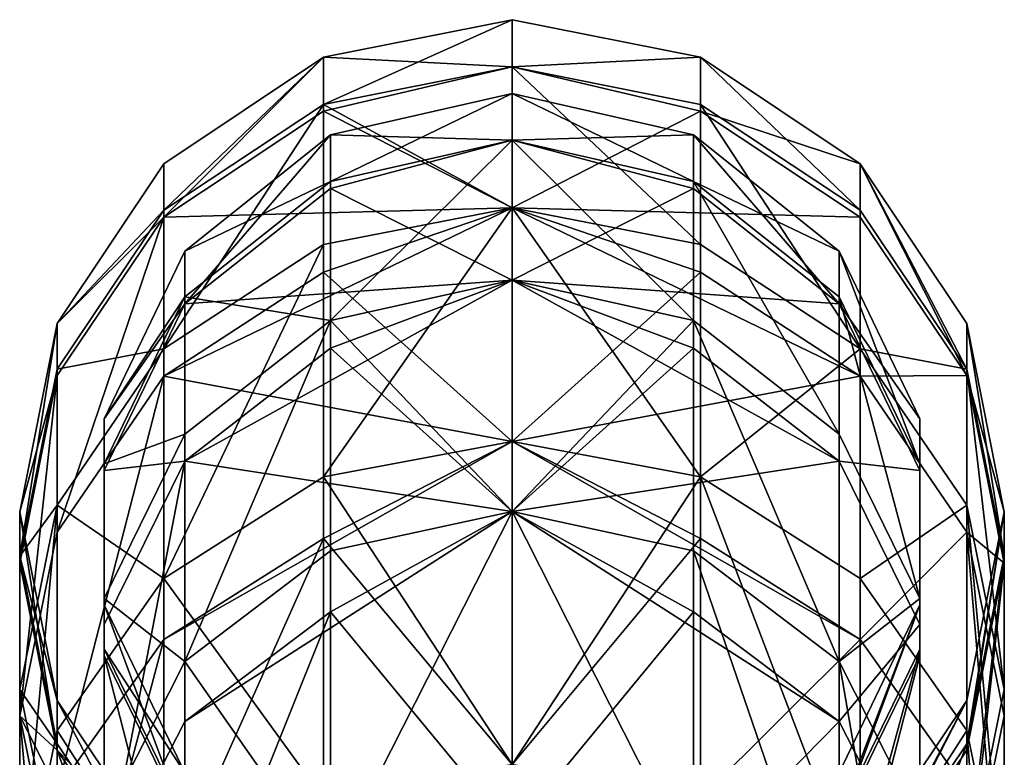
# Model space of a CAD drawing. Extents: x -110 to 110, y -73 to 1244.
# Drawn here: x -10 to 10, y 1230 to 1244 of the extents above; entities that cross this region are included whole.
import ezdxf

# ---------------------------------------------------------------- set-up
doc = ezdxf.new("R2010")
doc.units = 0
doc.header["$MEASUREMENT"] = 0

msp = doc.modelspace()

# ---------------------------------------------------------------- linework, layer by layer
for points in [[(-3.8268, 1243.73999, 165), (0, 1244.5, 165), (0, 1243.540039, 146.707993)], [(-3.8268, 1242.780029, 183.212997), (0, 1244.5, 165), (-3.8268, 1243.73999, 165)], [(-3.8268, 1242.780029, 183.212997), (0, 1243.540039, 183.292007), (0, 1244.5, 165)], [(3.8268, 1243.73999, 165), (0, 1243.540039, 146.707993), (0, 1244.5, 165)], [(3.8268, 1243.73999, 165), (0, 1244.5, 165), (0, 1243.540039, 183.292007)], [(-3.8268, 1243.73999, 165), (-7.0711, 1240.48999, 145.733994), (-7.0711, 1241.569946, 165)], [(-3.8268, 1243.73999, 165), (-3.8268, 1242.640015, 145.490997), (-7.0711, 1240.48999, 145.733994)], [(-7.0711, 1240.630005, 182.985992), (-3.8268, 1243.73999, 165), (-7.0711, 1241.569946, 165)], [(-3.8268, 1242.780029, 183.212997), (-3.8268, 1243.73999, 165), (-7.0711, 1240.630005, 182.985992)], [(-3.8268, 1243.73999, 165), (0, 1243.540039, 146.707993), (-3.8268, 1242.640015, 145.490997)], [(3.8268, 1243.73999, 165), (3.8268, 1242.640015, 145.490997), (0, 1243.540039, 146.707993)], [(3.8268, 1242.780029, 183.212997), (3.8268, 1243.73999, 165), (0, 1243.540039, 183.292007)], [(7.0711, 1241.569946, 165), (3.8268, 1242.640015, 145.490997), (3.8268, 1243.73999, 165)], [(7.0711, 1240.630005, 182.985992), (3.8268, 1243.73999, 165), (3.8268, 1242.780029, 183.212997)], [(7.0711, 1240.630005, 182.985992), (7.0711, 1241.569946, 165), (3.8268, 1243.73999, 165)], [(-3.8268, 1242.640015, 145.490997), (0, 1243.540039, 146.707993), (0, 1240.680054, 128.615005)], [(-3.8268, 1242.780029, 183.212997), (0, 1240.680054, 201.384995), (0, 1243.540039, 183.292007)], [(3.8268, 1242.640015, 145.490997), (0, 1240.680054, 128.615005), (0, 1243.540039, 146.707993)], [(3.8268, 1239.930054, 201.225998), (0, 1243.540039, 183.292007), (0, 1240.680054, 201.384995)], [(3.8268, 1239.930054, 201.225998), (3.8268, 1242.780029, 183.212997), (0, 1243.540039, 183.292007)], [(0, 1243, 165), (-3.688, 1242.160034, 165), (0, 1242.050049, 146.863998)], [(0, 1243, 165), (-3.688, 1241.209961, 183.048004), (-3.688, 1242.160034, 165)], [(0, 1242.050049, 183.136002), (-3.688, 1241.209961, 183.048004), (0, 1243, 165)], [(0, 1242.050049, 146.863998), (3.688, 1242.160034, 165), (0, 1243, 165)], [(0, 1243, 165), (3.688, 1241.209961, 183.048004), (0, 1242.050049, 183.136002)], [(3.688, 1242.160034, 165), (3.688, 1241.209961, 183.048004), (0, 1243, 165)], [(-7.0711, 1237.810059, 200.776001), (-3.8268, 1242.780029, 183.212997), (-7.0711, 1240.630005, 182.985992)], [(-3.8268, 1239.930054, 201.225998), (-3.8268, 1242.780029, 183.212997), (-7.0711, 1237.810059, 200.776001)], [(-3.8268, 1242.640015, 145.490997), (0, 1240.680054, 128.615005), (-7.0711, 1240.48999, 145.733994)], [(-3.8268, 1239.930054, 201.225998), (0, 1240.680054, 201.384995), (-3.8268, 1242.780029, 183.212997)], [(7.0711, 1240.48999, 145.733994), (0, 1240.680054, 128.615005), (3.8268, 1242.640015, 145.490997)], [(7.0711, 1237.810059, 200.776001), (3.8268, 1242.780029, 183.212997), (3.8268, 1239.930054, 201.225998)], [(7.0711, 1237.810059, 200.776001), (7.0711, 1240.630005, 182.985992), (3.8268, 1242.780029, 183.212997)], [(7.0711, 1241.569946, 165), (7.0711, 1240.48999, 145.733994), (3.8268, 1242.640015, 145.490997)], [(-6.6456, 1238.72998, 145.932999), (-3.688, 1242.160034, 165), (-6.6456, 1239.800049, 165)], [(-3.688, 1241.069946, 145.667999), (-3.688, 1242.160034, 165), (-6.6456, 1238.72998, 145.932999)], [(-3.688, 1242.160034, 165), (-3.688, 1241.209961, 183.048004), (-6.6456, 1239.800049, 165)], [(0, 1242.050049, 146.863998), (-3.688, 1242.160034, 165), (-3.688, 1241.069946, 145.667999)], [(0, 1242.050049, 146.863998), (-3.688, 1241.069946, 145.667999), (0, 1239.209961, 128.927002)], [(0, 1242.050049, 183.136002), (-3.688, 1238.390015, 200.897995), (-3.688, 1241.209961, 183.048004)], [(0, 1239.209961, 201.072998), (-3.688, 1238.390015, 200.897995), (0, 1242.050049, 183.136002)], [(3.688, 1241.069946, 145.667999), (3.688, 1242.160034, 165), (0, 1242.050049, 146.863998)], [(0, 1239.209961, 128.927002), (3.688, 1241.069946, 145.667999), (0, 1242.050049, 146.863998)], [(0, 1242.050049, 183.136002), (3.688, 1238.390015, 200.897995), (0, 1239.209961, 201.072998)], [(3.688, 1241.209961, 183.048004), (3.688, 1238.390015, 200.897995), (0, 1242.050049, 183.136002)], [(6.6456, 1238.72998, 145.932999), (3.688, 1242.160034, 165), (3.688, 1241.069946, 145.667999)], [(6.6456, 1238.72998, 145.932999), (6.6456, 1239.800049, 165), (3.688, 1242.160034, 165)], [(6.6456, 1239.800049, 165), (3.688, 1241.209961, 183.048004), (3.688, 1242.160034, 165)], [(-7.0711, 1241.569946, 165), (-7.0711, 1240.48999, 145.733994), (-9.2388, 1238.329956, 165)], [(-7.0711, 1240.630005, 182.985992), (-7.0711, 1241.569946, 165), (-9.2388, 1238.329956, 165)], [(7.0711, 1241.569946, 165), (9.2388, 1237.27002, 146.097), (7.0711, 1240.48999, 145.733994)], [(9.2388, 1238.329956, 165), (9.2388, 1237.27002, 146.097), (7.0711, 1241.569946, 165)], [(9.2388, 1237.400024, 182.647003), (7.0711, 1241.569946, 165), (7.0711, 1240.630005, 182.985992)], [(9.2388, 1237.400024, 182.647003), (9.2388, 1238.329956, 165), (7.0711, 1241.569946, 165)], [(-6.6456, 1239.800049, 165), (-3.688, 1241.209961, 183.048004), (-6.6456, 1238.869995, 182.800995)], [(-3.688, 1241.209961, 183.048004), (-3.688, 1238.390015, 200.897995), (-6.6456, 1238.869995, 182.800995)], [(6.6456, 1239.800049, 165), (6.6456, 1238.869995, 182.800995), (3.688, 1241.209961, 183.048004)], [(6.6456, 1238.869995, 182.800995), (6.6456, 1236.079956, 200.406998), (3.688, 1241.209961, 183.048004)], [(3.688, 1241.209961, 183.048004), (6.6456, 1236.079956, 200.406998), (3.688, 1238.390015, 200.897995)], [(0, 1239.209961, 128.927002), (-3.688, 1241.069946, 145.667999), (-6.6456, 1238.72998, 145.932999)], [(0, 1239.209961, 128.927002), (6.6456, 1238.72998, 145.932999), (3.688, 1241.069946, 145.667999)], [(-7.0711, 1240.630005, 182.985992), (-9.2388, 1238.329956, 165), (-9.2388, 1237.400024, 182.647003)], [(-7.0711, 1237.810059, 200.776001), (-7.0711, 1240.630005, 182.985992), (-9.2388, 1237.400024, 182.647003)], [(-3.8268, 1239.369995, 126.227997), (-7.0711, 1237.26001, 126.710999), (0, 1240.680054, 128.615005)], [(-7.0711, 1240.48999, 145.733994), (0, 1240.680054, 128.615005), (-7.0711, 1237.26001, 126.710999)], [(-3.8268, 1239.369995, 126.227997), (0, 1240.680054, 128.615005), (0, 1235.930054, 110.921997)], [(-3.8268, 1235.209961, 218.843002), (0, 1240.680054, 201.384995), (-3.8268, 1239.930054, 201.225998)], [(-3.8268, 1235.209961, 218.843002), (0, 1235.930054, 219.078003), (0, 1240.680054, 201.384995)], [(3.8268, 1239.369995, 126.227997), (0, 1235.930054, 110.921997), (0, 1240.680054, 128.615005)], [(7.0711, 1237.26001, 126.710999), (3.8268, 1239.369995, 126.227997), (0, 1240.680054, 128.615005)], [(7.0711, 1240.48999, 145.733994), (7.0711, 1237.26001, 126.710999), (0, 1240.680054, 128.615005)], [(3.8268, 1235.209961, 218.843002), (0, 1240.680054, 201.384995), (0, 1235.930054, 219.078003)], [(3.8268, 1235.209961, 218.843002), (3.8268, 1239.930054, 201.225998), (0, 1240.680054, 201.384995)], [(7.0711, 1237.810059, 200.776001), (9.2388, 1237.400024, 182.647003), (7.0711, 1240.630005, 182.985992)], [(-7.0711, 1240.48999, 145.733994), (-7.0711, 1237.26001, 126.710999), (-9.2388, 1234.089966, 127.432999)], [(-7.0711, 1240.48999, 145.733994), (-9.2388, 1234.089966, 127.432999), (-9.2388, 1237.27002, 146.097)], [(-9.2388, 1238.329956, 165), (-7.0711, 1240.48999, 145.733994), (-9.2388, 1237.27002, 146.097)], [(9.2388, 1237.27002, 146.097), (7.0711, 1237.26001, 126.710999), (7.0711, 1240.48999, 145.733994)], [(-6.6456, 1238.72998, 145.932999), (-6.6456, 1239.800049, 165), (-8.2869, 1236.390015, 165)], [(-6.6456, 1239.800049, 165), (-6.6456, 1238.869995, 182.800995), (-8.2869, 1236.390015, 165)], [(-7.0711, 1233.150024, 218.173004), (-3.8268, 1239.930054, 201.225998), (-7.0711, 1237.810059, 200.776001)], [(-3.8268, 1235.209961, 218.843002), (-3.8268, 1239.930054, 201.225998), (-7.0711, 1233.150024, 218.173004)], [(3.8268, 1235.209961, 218.843002), (7.0711, 1237.810059, 200.776001), (3.8268, 1239.930054, 201.225998)], [(6.6456, 1238.72998, 145.932999), (8.2869, 1236.390015, 165), (6.6456, 1239.800049, 165)], [(8.2869, 1236.390015, 165), (8.2869, 1235.47998, 182.445007), (6.6456, 1239.800049, 165)], [(6.6456, 1239.800049, 165), (8.2869, 1235.47998, 182.445007), (6.6456, 1238.869995, 182.800995)], [(-3.8268, 1239.369995, 126.227997), (0, 1235.930054, 110.921997), (-7.0711, 1237.26001, 126.710999)], [(-6.6456, 1235.530029, 127.105003), (-3.688, 1237.829956, 126.580002), (0, 1239.209961, 128.927002)], [(0, 1239.209961, 128.927002), (-6.6456, 1238.72998, 145.932999), (-6.6456, 1235.530029, 127.105003)], [(0, 1239.209961, 128.927002), (-3.688, 1237.829956, 126.580002), (0, 1234.51001, 111.386002)], [(0, 1234.51001, 218.613998), (-3.688, 1238.390015, 200.897995), (0, 1239.209961, 201.072998)], [(7.0711, 1237.26001, 126.710999), (0, 1235.930054, 110.921997), (3.8268, 1239.369995, 126.227997)], [(0, 1234.51001, 111.386002), (3.688, 1237.829956, 126.580002), (0, 1239.209961, 128.927002)], [(3.688, 1237.829956, 126.580002), (6.6456, 1235.530029, 127.105003), (0, 1239.209961, 128.927002)], [(6.6456, 1235.530029, 127.105003), (6.6456, 1238.72998, 145.932999), (0, 1239.209961, 128.927002)], [(0, 1239.209961, 201.072998), (3.688, 1238.390015, 200.897995), (0, 1234.51001, 218.613998)], [(-8.2869, 1236.390015, 165), (-6.6456, 1238.869995, 182.800995), (-8.2869, 1235.47998, 182.445007)], [(-6.6456, 1238.869995, 182.800995), (-6.6456, 1236.079956, 200.406998), (-8.2869, 1235.47998, 182.445007)], [(-6.6456, 1238.869995, 182.800995), (-3.688, 1238.390015, 200.897995), (-6.6456, 1236.079956, 200.406998)], [(8.2869, 1235.47998, 182.445007), (8.2869, 1232.73999, 199.699005), (6.6456, 1238.869995, 182.800995)], [(6.6456, 1238.869995, 182.800995), (8.2869, 1232.73999, 199.699005), (6.6456, 1236.079956, 200.406998)], [(-6.6456, 1235.530029, 127.105003), (-6.6456, 1238.72998, 145.932999), (-8.2869, 1235.339966, 146.313995)], [(-6.6456, 1238.72998, 145.932999), (-8.2869, 1236.390015, 165), (-8.2869, 1235.339966, 146.313995)], [(6.6456, 1235.530029, 127.105003), (8.2869, 1235.339966, 146.313995), (6.6456, 1238.72998, 145.932999)], [(8.2869, 1235.339966, 146.313995), (8.2869, 1236.390015, 165), (6.6456, 1238.72998, 145.932999)], [(-9.2388, 1238.329956, 165), (-9.2388, 1237.27002, 146.097), (-10, 1234.5, 165)], [(-10, 1233.599976, 182.246994), (-9.2388, 1238.329956, 165), (-10, 1234.5, 165)], [(-9.2388, 1237.400024, 182.647003), (-9.2388, 1238.329956, 165), (-10, 1233.599976, 182.246994)], [(-3.688, 1238.390015, 200.897995), (-6.6456, 1231.459961, 217.625), (-6.6456, 1236.079956, 200.406998)], [(-3.688, 1238.390015, 200.897995), (-3.688, 1233.709961, 218.354004), (-6.6456, 1231.459961, 217.625)], [(0, 1234.51001, 218.613998), (-3.688, 1233.709961, 218.354004), (-3.688, 1238.390015, 200.897995)], [(3.688, 1238.390015, 200.897995), (3.688, 1233.709961, 218.354004), (0, 1234.51001, 218.613998)], [(6.6456, 1236.079956, 200.406998), (6.6456, 1231.459961, 217.625), (3.688, 1238.390015, 200.897995)], [(3.688, 1238.390015, 200.897995), (6.6456, 1231.459961, 217.625), (3.688, 1233.709961, 218.354004)], [(10, 1234.5, 165), (9.2388, 1237.27002, 146.097), (9.2388, 1238.329956, 165)], [(10, 1233.599976, 182.246994), (9.2388, 1238.329956, 165), (9.2388, 1237.400024, 182.647003)], [(10, 1233.599976, 182.246994), (10, 1234.5, 165), (9.2388, 1238.329956, 165)], [(-7.0711, 1237.810059, 200.776001), (-9.2388, 1237.400024, 182.647003), (-9.2388, 1234.640015, 200.100998)], [(-7.0711, 1233.150024, 218.173004), (-7.0711, 1237.810059, 200.776001), (-9.2388, 1234.640015, 200.100998)], [(0, 1234.51001, 111.386002), (-3.688, 1237.829956, 126.580002), (-6.6456, 1235.530029, 127.105003)], [(0, 1234.51001, 111.386002), (6.6456, 1235.530029, 127.105003), (3.688, 1237.829956, 126.580002)], [(7.0711, 1233.150024, 218.173004), (7.0711, 1237.810059, 200.776001), (3.8268, 1235.209961, 218.843002)], [(9.2388, 1234.640015, 200.100998), (9.2388, 1237.400024, 182.647003), (7.0711, 1237.810059, 200.776001)], [(7.0711, 1233.150024, 218.173004), (9.2388, 1234.640015, 200.100998), (7.0711, 1237.810059, 200.776001)], [(-9.2388, 1234.640015, 200.100998), (-9.2388, 1237.400024, 182.647003), (-10, 1233.599976, 182.246994)], [(10, 1230.890015, 199.304993), (10, 1233.599976, 182.246994), (9.2388, 1237.400024, 182.647003)], [(10, 1230.890015, 199.304993), (9.2388, 1237.400024, 182.647003), (9.2388, 1234.640015, 200.100998)], [(-9.2388, 1237.27002, 146.097), (-10, 1230.359985, 128.283997), (-10, 1233.459961, 146.526001)], [(-9.2388, 1237.27002, 146.097), (-9.2388, 1234.089966, 127.432999), (-10, 1230.359985, 128.283997)], [(-10, 1234.5, 165), (-9.2388, 1237.27002, 146.097), (-10, 1233.459961, 146.526001)], [(-7.0711, 1237.26001, 126.710999), (-7.0711, 1231.910034, 108.167999), (-9.2388, 1228.849976, 109.239998)], [(-7.0711, 1237.26001, 126.710999), (-9.2388, 1228.849976, 109.239998), (-9.2388, 1234.089966, 127.432999)], [(-7.0711, 1237.26001, 126.710999), (0, 1235.930054, 110.921997), (-7.0711, 1231.910034, 108.167999)], [(7.0711, 1237.26001, 126.710999), (7.0711, 1231.910034, 108.167999), (0, 1235.930054, 110.921997)], [(9.2388, 1237.27002, 146.097), (9.2388, 1234.089966, 127.432999), (7.0711, 1237.26001, 126.710999)], [(9.2388, 1234.089966, 127.432999), (7.0711, 1231.910034, 108.167999), (7.0711, 1237.26001, 126.710999)], [(10, 1233.459961, 146.526001), (9.2388, 1234.089966, 127.432999), (9.2388, 1237.27002, 146.097)], [(10, 1234.5, 165), (10, 1233.459961, 146.526001), (9.2388, 1237.27002, 146.097)], [(-8.2869, 1231.579956, 146.738007), (-8.2869, 1236.390015, 165), (-8.2869, 1232.609985, 165)], [(-8.2869, 1235.339966, 146.313995), (-8.2869, 1236.390015, 165), (-8.2869, 1231.579956, 146.738007)], [(-8.2869, 1236.390015, 165), (-8.2869, 1235.47998, 182.445007), (-8.2869, 1232.609985, 165)], [(8.2869, 1235.339966, 146.313995), (8.2869, 1232.609985, 165), (8.2869, 1236.390015, 165)], [(8.2869, 1232.609985, 165), (8.2869, 1231.709961, 182.048996), (8.2869, 1236.390015, 165)], [(8.2869, 1236.390015, 165), (8.2869, 1231.709961, 182.048996), (8.2869, 1235.47998, 182.445007)], [(-8.2869, 1235.47998, 182.445007), (-6.6456, 1236.079956, 200.406998), (-8.2869, 1232.73999, 199.699005)], [(-6.6456, 1236.079956, 200.406998), (-6.6456, 1231.459961, 217.625), (-8.2869, 1232.73999, 199.699005)], [(8.2869, 1232.73999, 199.699005), (6.6456, 1231.459961, 217.625), (6.6456, 1236.079956, 200.406998)], [(-3.8268, 1233.959961, 107.453003), (-7.0711, 1231.910034, 108.167999), (0, 1235.930054, 110.921997)], [(-3.8268, 1233.959961, 107.453003), (0, 1235.930054, 110.921997), (0, 1229.369995, 93.821098)], [(-3.8268, 1235.209961, 218.843002), (0, 1229.369995, 236.179001), (0, 1235.930054, 219.078003)], [(3.8268, 1233.959961, 107.453003), (0, 1229.369995, 93.821098), (0, 1235.930054, 110.921997)], [(7.0711, 1231.910034, 108.167999), (3.8268, 1233.959961, 107.453003), (0, 1235.930054, 110.921997)], [(3.8268, 1235.209961, 218.843002), (0, 1235.930054, 219.078003), (0, 1229.369995, 236.179001)], [(-6.6456, 1230.23999, 108.753998), (-6.6456, 1235.530029, 127.105003), (-8.2869, 1227.030029, 109.878998)], [(-8.2869, 1227.030029, 109.878998), (-6.6456, 1235.530029, 127.105003), (-8.2869, 1232.209961, 127.862999)], [(-6.6456, 1235.530029, 127.105003), (-8.2869, 1235.339966, 146.313995), (-8.2869, 1232.209961, 127.862999)], [(-8.2869, 1232.609985, 165), (-8.2869, 1235.47998, 182.445007), (-8.2869, 1231.709961, 182.048996)], [(-8.2869, 1235.47998, 182.445007), (-8.2869, 1232.73999, 199.699005), (-8.2869, 1231.709961, 182.048996)], [(0, 1234.51001, 111.386002), (-6.6456, 1235.530029, 127.105003), (-6.6456, 1230.23999, 108.753998)], [(6.6456, 1230.23999, 108.753998), (6.6456, 1235.530029, 127.105003), (0, 1234.51001, 111.386002)], [(6.6456, 1230.23999, 108.753998), (8.2869, 1232.209961, 127.862999), (6.6456, 1235.530029, 127.105003)], [(8.2869, 1232.209961, 127.862999), (8.2869, 1235.339966, 146.313995), (6.6456, 1235.530029, 127.105003)], [(8.2869, 1231.709961, 182.048996), (8.2869, 1229.040039, 198.912003), (8.2869, 1235.47998, 182.445007)], [(8.2869, 1235.47998, 182.445007), (8.2869, 1229.040039, 198.912003), (8.2869, 1232.73999, 199.699005)], [(-8.2869, 1228.52002, 128.705002), (-8.2869, 1235.339966, 146.313995), (-8.2869, 1231.579956, 146.738007)], [(-8.2869, 1232.209961, 127.862999), (-8.2869, 1235.339966, 146.313995), (-8.2869, 1228.52002, 128.705002)], [(-3.8268, 1228.680054, 235.869003), (-3.8268, 1235.209961, 218.843002), (-7.0711, 1233.150024, 218.173004)], [(-3.8268, 1228.680054, 235.869003), (0, 1229.369995, 236.179001), (-3.8268, 1235.209961, 218.843002)], [(3.8268, 1228.680054, 235.869003), (3.8268, 1235.209961, 218.843002), (0, 1229.369995, 236.179001)], [(7.0711, 1226.689941, 234.988007), (7.0711, 1233.150024, 218.173004), (3.8268, 1235.209961, 218.843002)], [(7.0711, 1226.689941, 234.988007), (3.8268, 1235.209961, 218.843002), (3.8268, 1228.680054, 235.869003)], [(8.2869, 1232.209961, 127.862999), (8.2869, 1231.579956, 146.738007), (8.2869, 1235.339966, 146.313995)], [(8.2869, 1231.579956, 146.738007), (8.2869, 1232.609985, 165), (8.2869, 1235.339966, 146.313995)], [(-9.2388, 1234.640015, 200.100998), (-10, 1233.599976, 182.246994), (-10, 1230.890015, 199.304993)], [(-10, 1226.420044, 215.988007), (-9.2388, 1234.640015, 200.100998), (-10, 1230.890015, 199.304993)], [(-9.2388, 1230.060059, 217.169998), (-9.2388, 1234.640015, 200.100998), (-10, 1226.420044, 215.988007)], [(-7.0711, 1233.150024, 218.173004), (-9.2388, 1234.640015, 200.100998), (-9.2388, 1230.060059, 217.169998)], [(9.2388, 1230.060059, 217.169998), (9.2388, 1234.640015, 200.100998), (7.0711, 1233.150024, 218.173004)], [(10, 1226.420044, 215.988007), (10, 1230.890015, 199.304993), (9.2388, 1234.640015, 200.100998)], [(10, 1226.420044, 215.988007), (9.2388, 1234.640015, 200.100998), (9.2388, 1230.060059, 217.169998)], [(-10, 1234.5, 165), (-10, 1233.459961, 146.526001), (-9.2388, 1229.660034, 146.953995)], [(-10, 1234.5, 165), (-9.2388, 1229.660034, 146.953995), (-9.2388, 1230.670044, 165)], [(-10, 1233.599976, 182.246994), (-10, 1234.5, 165), (-9.2388, 1230.670044, 165)], [(-6.6456, 1230.23999, 108.753998), (-3.688, 1232.469971, 107.974998), (0, 1234.51001, 111.386002)], [(0, 1234.51001, 111.386002), (-3.688, 1232.469971, 107.974998), (0, 1228, 94.431198)], [(0, 1228, 235.569), (-3.688, 1227.22998, 235.225998), (0, 1234.51001, 218.613998)], [(0, 1234.51001, 218.613998), (-3.688, 1227.22998, 235.225998), (-3.688, 1233.709961, 218.354004)], [(0, 1228, 94.431198), (3.688, 1232.469971, 107.974998), (0, 1234.51001, 111.386002)], [(3.688, 1232.469971, 107.974998), (6.6456, 1230.23999, 108.753998), (0, 1234.51001, 111.386002)], [(0, 1234.51001, 218.613998), (3.688, 1227.22998, 235.225998), (0, 1228, 235.569)], [(3.688, 1233.709961, 218.354004), (3.688, 1227.22998, 235.225998), (0, 1234.51001, 218.613998)], [(10, 1234.5, 165), (9.2388, 1229.660034, 146.953995), (10, 1233.459961, 146.526001)], [(9.2388, 1230.670044, 165), (9.2388, 1229.660034, 146.953995), (10, 1234.5, 165)], [(9.2388, 1229.790039, 181.847), (10, 1234.5, 165), (10, 1233.599976, 182.246994)], [(9.2388, 1229.790039, 181.847), (9.2388, 1230.670044, 165), (10, 1234.5, 165)], [(-9.2388, 1234.089966, 127.432999), (-9.2388, 1228.849976, 109.239998), (-10, 1230.359985, 128.283997)], [(9.2388, 1234.089966, 127.432999), (9.2388, 1228.849976, 109.239998), (7.0711, 1231.910034, 108.167999)], [(9.2388, 1234.089966, 127.432999), (10, 1225.23999, 110.503998), (9.2388, 1228.849976, 109.239998)], [(10, 1230.359985, 128.283997), (10, 1225.23999, 110.503998), (9.2388, 1234.089966, 127.432999)], [(10, 1233.459961, 146.526001), (10, 1230.359985, 128.283997), (9.2388, 1234.089966, 127.432999)], [(-3.8268, 1233.959961, 107.453003), (-3.8268, 1228.680054, 94.130699), (-7.0711, 1226.689941, 95.012398)], [(-3.8268, 1233.959961, 107.453003), (-7.0711, 1226.689941, 95.012398), (-7.0711, 1231.910034, 108.167999)], [(-3.8268, 1233.959961, 107.453003), (0, 1229.369995, 93.821098), (-3.8268, 1228.680054, 94.130699)], [(3.8268, 1233.959961, 107.453003), (3.8268, 1228.680054, 94.130699), (0, 1229.369995, 93.821098)], [(7.0711, 1231.910034, 108.167999), (3.8268, 1228.680054, 94.130699), (3.8268, 1233.959961, 107.453003)], [(-3.688, 1233.709961, 218.354004), (-3.688, 1227.22998, 235.225998), (-6.6456, 1231.459961, 217.625)], [(3.688, 1233.709961, 218.354004), (6.6456, 1225.079956, 234.266998), (3.688, 1227.22998, 235.225998)], [(6.6456, 1231.459961, 217.625), (6.6456, 1225.079956, 234.266998), (3.688, 1233.709961, 218.354004)], [(-10, 1233.599976, 182.246994), (-9.2388, 1230.670044, 165), (-9.2388, 1229.790039, 181.847)], [(-10, 1230.890015, 199.304993), (-10, 1233.599976, 182.246994), (-9.2388, 1229.790039, 181.847)], [(-10, 1233.459961, 146.526001), (-10, 1230.359985, 128.283997), (-9.2388, 1229.660034, 146.953995)], [(9.2388, 1227.150024, 198.509995), (9.2388, 1229.790039, 181.847), (10, 1233.599976, 182.246994)], [(9.2388, 1227.150024, 198.509995), (10, 1233.599976, 182.246994), (10, 1230.890015, 199.304993)], [(10, 1233.459961, 146.526001), (9.2388, 1226.630005, 129.136002), (10, 1230.359985, 128.283997)], [(9.2388, 1229.660034, 146.953995), (9.2388, 1226.630005, 129.136002), (10, 1233.459961, 146.526001)], [(-7.0711, 1226.689941, 234.988007), (-7.0711, 1233.150024, 218.173004), (-9.2388, 1230.060059, 217.169998)], [(-3.8268, 1228.680054, 235.869003), (-7.0711, 1233.150024, 218.173004), (-7.0711, 1226.689941, 234.988007)], [(7.0711, 1226.689941, 234.988007), (9.2388, 1230.060059, 217.169998), (7.0711, 1233.150024, 218.173004)], [(-8.2869, 1231.709961, 182.048996), (-8.2869, 1232.73999, 199.699005), (-8.2869, 1229.040039, 198.912003)], [(-8.2869, 1232.73999, 199.699005), (-8.2869, 1228.219971, 216.572006), (-8.2869, 1229.040039, 198.912003)], [(-8.2869, 1232.73999, 199.699005), (-6.6456, 1231.459961, 217.625), (-8.2869, 1228.219971, 216.572006)], [(-6.6456, 1228.199951, 147.119003), (-8.2869, 1232.609985, 165), (-6.6456, 1229.199951, 165)], [(-8.2869, 1231.579956, 146.738007), (-8.2869, 1232.609985, 165), (-6.6456, 1228.199951, 147.119003)], [(-8.2869, 1232.609985, 165), (-8.2869, 1231.709961, 182.048996), (-6.6456, 1229.199951, 165)], [(8.2869, 1232.73999, 199.699005), (8.2869, 1228.219971, 216.572006), (6.6456, 1231.459961, 217.625)], [(6.6456, 1228.199951, 147.119003), (8.2869, 1232.609985, 165), (8.2869, 1231.579956, 146.738007)], [(6.6456, 1228.199951, 147.119003), (6.6456, 1229.199951, 165), (8.2869, 1232.609985, 165)], [(6.6456, 1229.199951, 165), (6.6456, 1228.329956, 181.692993), (8.2869, 1232.609985, 165)], [(8.2869, 1232.609985, 165), (6.6456, 1228.329956, 181.692993), (8.2869, 1231.709961, 182.048996)], [(8.2869, 1229.040039, 198.912003), (8.2869, 1224.630005, 215.403), (8.2869, 1232.73999, 199.699005)], [(8.2869, 1232.73999, 199.699005), (8.2869, 1224.630005, 215.403), (8.2869, 1228.219971, 216.572006)], [(-3.688, 1227.22998, 94.773598), (-3.688, 1232.469971, 107.974998), (-6.6456, 1225.079956, 95.732903)], [(-6.6456, 1225.079956, 95.732903), (-3.688, 1232.469971, 107.974998), (-6.6456, 1230.23999, 108.753998)], [(0, 1228, 94.431198), (-3.688, 1232.469971, 107.974998), (-3.688, 1227.22998, 94.773598)], [(3.688, 1227.22998, 94.773598), (3.688, 1232.469971, 107.974998), (0, 1228, 94.431198)], [(3.688, 1227.22998, 94.773598), (6.6456, 1230.23999, 108.753998), (3.688, 1232.469971, 107.974998)], [(-8.2869, 1227.030029, 109.878998), (-8.2869, 1232.209961, 127.862999), (-8.2869, 1223.459961, 111.128998)], [(-8.2869, 1223.459961, 111.128998), (-8.2869, 1232.209961, 127.862999), (-8.2869, 1228.52002, 128.705002)], [(8.2869, 1227.030029, 109.878998), (8.2869, 1232.209961, 127.862999), (6.6456, 1230.23999, 108.753998)], [(8.2869, 1227.030029, 109.878998), (8.2869, 1228.52002, 128.705002), (8.2869, 1232.209961, 127.862999)], [(8.2869, 1228.52002, 128.705002), (8.2869, 1231.579956, 146.738007), (8.2869, 1232.209961, 127.862999)], [(-7.0711, 1231.910034, 108.167999), (-7.0711, 1226.689941, 95.012398), (-9.2388, 1223.72998, 96.331902)], [(-7.0711, 1231.910034, 108.167999), (-9.2388, 1223.72998, 96.331902), (-9.2388, 1228.849976, 109.239998)], [(7.0711, 1231.910034, 108.167999), (7.0711, 1226.689941, 95.012398), (3.8268, 1228.680054, 94.130699)], [(9.2388, 1228.849976, 109.239998), (7.0711, 1226.689941, 95.012398), (7.0711, 1231.910034, 108.167999)], [(-6.6456, 1229.199951, 165), (-8.2869, 1231.709961, 182.048996), (-6.6456, 1228.329956, 181.692993)], [(-8.2869, 1231.709961, 182.048996), (-8.2869, 1229.040039, 198.912003), (-6.6456, 1228.329956, 181.692993)], [(8.2869, 1231.709961, 182.048996), (6.6456, 1225.709961, 198.203995), (8.2869, 1229.040039, 198.912003)], [(6.6456, 1228.329956, 181.692993), (6.6456, 1225.709961, 198.203995), (8.2869, 1231.709961, 182.048996)], [(-6.6456, 1225.199951, 129.462997), (-8.2869, 1231.579956, 146.738007), (-6.6456, 1228.199951, 147.119003)], [(-8.2869, 1228.52002, 128.705002), (-8.2869, 1231.579956, 146.738007), (-6.6456, 1225.199951, 129.462997)], [(-6.6456, 1231.459961, 217.625), (-6.6456, 1225.079956, 234.266998), (-8.2869, 1228.219971, 216.572006)], [(-6.6456, 1231.459961, 217.625), (-3.688, 1227.22998, 235.225998), (-6.6456, 1225.079956, 234.266998)], [(6.6456, 1225.199951, 129.462997), (8.2869, 1231.579956, 146.738007), (8.2869, 1228.52002, 128.705002)], [(6.6456, 1225.199951, 129.462997), (6.6456, 1228.199951, 147.119003), (8.2869, 1231.579956, 146.738007)], [(8.2869, 1228.219971, 216.572006), (8.2869, 1221.959961, 232.880997), (6.6456, 1231.459961, 217.625)], [(6.6456, 1231.459961, 217.625), (8.2869, 1221.959961, 232.880997), (6.6456, 1225.079956, 234.266998)], [(-10, 1230.890015, 199.304993), (-9.2388, 1229.790039, 181.847), (-9.2388, 1227.150024, 198.509995)], [(-10, 1226.420044, 215.988007), (-10, 1230.890015, 199.304993), (-9.2388, 1227.150024, 198.509995)], [(10, 1226.420044, 215.988007), (9.2388, 1227.150024, 198.509995), (10, 1230.890015, 199.304993)], [(-9.2388, 1230.670044, 165), (-9.2388, 1229.660034, 146.953995), (-7.0711, 1227.430054, 165)], [(-7.0711, 1226.560059, 181.507996), (-9.2388, 1230.670044, 165), (-7.0711, 1227.430054, 165)], [(-9.2388, 1229.790039, 181.847), (-9.2388, 1230.670044, 165), (-7.0711, 1226.560059, 181.507996)], [(9.2388, 1230.670044, 165), (7.0711, 1226.439941, 147.317993), (9.2388, 1229.660034, 146.953995)], [(7.0711, 1227.430054, 165), (7.0711, 1226.439941, 147.317993), (9.2388, 1230.670044, 165)], [(7.0711, 1226.560059, 181.507996), (7.0711, 1227.430054, 165), (9.2388, 1230.670044, 165)], [(7.0711, 1226.560059, 181.507996), (9.2388, 1230.670044, 165), (9.2388, 1229.790039, 181.847)], [(-10, 1230.359985, 128.283997), (-10, 1225.23999, 110.503998), (-9.2388, 1221.630005, 111.767998)], [(-10, 1230.359985, 128.283997), (-9.2388, 1228.849976, 109.239998), (-10, 1225.23999, 110.503998)], [(-10, 1230.359985, 128.283997), (-9.2388, 1221.630005, 111.767998), (-9.2388, 1226.630005, 129.136002)], [(-9.2388, 1229.660034, 146.953995), (-10, 1230.359985, 128.283997), (-9.2388, 1226.630005, 129.136002)], [(-6.6456, 1225.079956, 95.732903), (-6.6456, 1230.23999, 108.753998), (-8.2869, 1227.030029, 109.878998)], [(6.6456, 1225.079956, 95.732903), (6.6456, 1230.23999, 108.753998), (3.688, 1227.22998, 94.773598)], [(6.6456, 1225.079956, 95.732903), (8.2869, 1227.030029, 109.878998), (6.6456, 1230.23999, 108.753998)], [(9.2388, 1226.630005, 129.136002), (10, 1225.23999, 110.503998), (10, 1230.359985, 128.283997)], [(-9.2388, 1223.72998, 233.667999), (-9.2388, 1230.060059, 217.169998), (-10, 1226.420044, 215.988007)], [(-7.0711, 1226.689941, 234.988007), (-9.2388, 1230.060059, 217.169998), (-9.2388, 1223.72998, 233.667999)], [(9.2388, 1223.72998, 233.667999), (9.2388, 1230.060059, 217.169998), (7.0711, 1226.689941, 234.988007)], [(10, 1220.22998, 232.112), (10, 1226.420044, 215.988007), (9.2388, 1230.060059, 217.169998)], [(10, 1220.22998, 232.112), (9.2388, 1230.060059, 217.169998), (9.2388, 1223.72998, 233.667999)], [(-9.2388, 1227.150024, 198.509995), (-9.2388, 1229.790039, 181.847), (-7.0711, 1226.560059, 181.507996)], [(-9.2388, 1229.660034, 146.953995), (-9.2388, 1226.630005, 129.136002), (-7.0711, 1223.469971, 129.856995)], [(-9.2388, 1229.660034, 146.953995), (-7.0711, 1223.469971, 129.856995), (-7.0711, 1226.439941, 147.317993)], [(-7.0711, 1227.430054, 165), (-9.2388, 1229.660034, 146.953995), (-7.0711, 1226.439941, 147.317993)], [(7.0711, 1223.97998, 197.835007), (9.2388, 1229.790039, 181.847), (9.2388, 1227.150024, 198.509995)], [(7.0711, 1223.97998, 197.835007), (7.0711, 1226.560059, 181.507996), (9.2388, 1229.790039, 181.847)], [(7.0711, 1226.439941, 147.317993), (9.2388, 1226.630005, 129.136002), (9.2388, 1229.660034, 146.953995)]]:
    msp.add_3dface(points)

doc.saveas('drawing.dxf')
